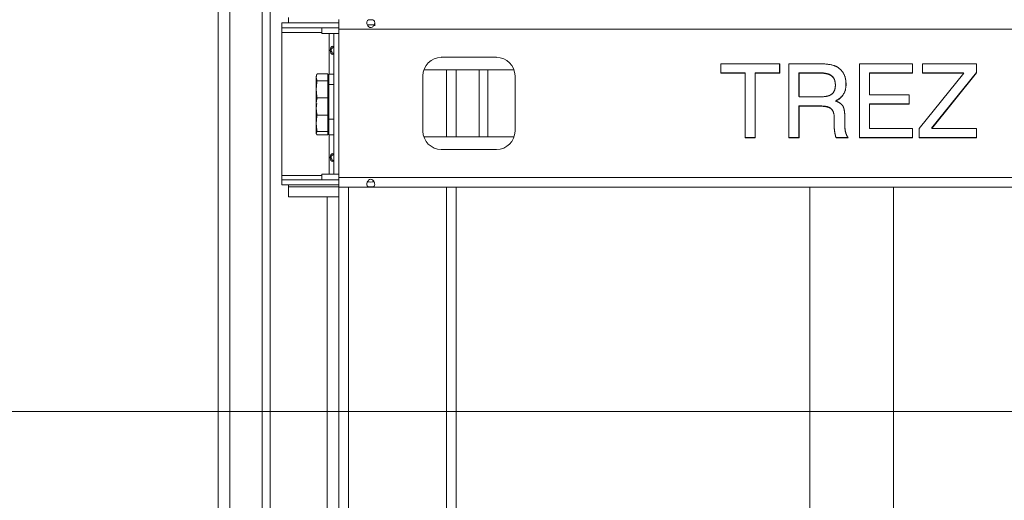
# Model space of a CAD drawing. Units: millimetres. Extents: x 0 to 420, y -32 to 359.
# Drawn here: x 162 to 179, y 246 to 254 of the extents above; entities that cross this region are included whole.
import ezdxf

# ---------------------------------------------------------------- set-up
doc = ezdxf.new("R2010")
doc.units = ezdxf.units.MM
for name, color, linetype, lineweight in [('CONTINUOUS', 7, 'Continuous', 0), ('DIMENSIONS', 137, 'Continuous', 0), ('TANGENT EDGES', 7, 'Continuous', 0), ('VISIBLE', 7, 'Continuous', 0)]:
    doc.layers.add(name, color=color, linetype=linetype, lineweight=lineweight)
doc.dimstyles.new('ISO-25', dxfattribs={"dimtxt": 2.5, "dimasz": 2.5, "dimexe": 1.25, "dimexo": 0.625, "dimtad": 1, "dimtxsty": 'Standard', "dimcen": 2.5, "dimadec": 0, "dimazin": 0, "dimtfac": 1, "dimtmove": 0, "dimatfit": 3, "dimfxl": 1, "dimarcsym": 0})

# ---------------------------------------------------------------- blocks, each defined once
blk = doc.blocks.new('D1')
at = {"layer": 'DIMENSIONS'}
for p, q in [((127.284, 163.971), (127.284, 195.135)), ((127.284, 162.201), (127.284, 179.553)), ((140.014, 162.201), (125.284, 162.201)), ((127.284, 136.629), (127.284, 159.201)), ((131.199, 133.629), (125.284, 133.629))]:
    blk.add_line(p, q, dxfattribs=at)
for points in [[(127.284, 162.201), (127.784, 159.201), (126.784, 159.201), (127.284, 162.201)], [(127.284, 133.629), (126.784, 136.629), (127.784, 136.629), (127.284, 133.629)]]:
    blk.add_lwpolyline(points, dxfattribs=at)
at = {"layer": 'DIMENSIONS', "insert": (124.462, 179.553), "char_height": 4.37101, "attachment_point": 5, "rotation": 90}
for s in ['{\\fHelen Bg|b0|i0|c0|p0;cabinet }{\\fHelen Bg|b0|i0|c0|p0;1000}{\\fHelen Bg|b0|i0|c0|p0;}', '{\\fHelen Bg|b0|i0|c0|p0;}', '{\\fHelen Bg|b0|i0|c0|p0;}']:
    blk.add_mtext(s, dxfattribs=at)

msp = doc.modelspace()

# ---------------------------------------------------------------- linework, layer by layer
at = {"layer": 'CONTINUOUS', "color": 7, "linetype": 'Continuous'}
msp.add_line((119.282, 247.143), (228.775, 247.143), dxfattribs=at)
at = {"layer": 'CONTINUOUS'}
msp.add_line((228.775, 247.143), (119.282, 247.143), dxfattribs=at)
at = {"layer": 'TANGENT EDGES'}
for p, q in [((167.925, 253.782), (167.925, 253.721)), ((166.342, 253.612), (167.025, 253.612)), ((167.15, 253.592), (167.15, 252.901)), ((167.313, 253.667), (184.799, 253.667)), ((167.165, 253.306), (167.181, 253.306)), ((169.15, 252.972), (169.15, 251.829)), ((169.707, 251.829), (169.707, 252.972)), ((169.856, 251.829), (169.856, 252.972)), ((167.142, 252.722), (167.228, 252.722)), ((167.142, 252.369), (167.125, 252.369)), ((167.142, 252.131), (167.228, 252.131)), ((167.15, 251.864), (167.15, 251.192)), ((167.165, 251.477), (167.181, 251.477)), ((167.025, 251.172), (166.342, 251.172)), ((184.799, 251.135), (167.313, 251.135)), ((167.476, 250.972), (167.476, 230.115)), ((169.15, 250.972), (169.15, 230.115))]:
    msp.add_line(p, q, dxfattribs=at)
at = {"layer": 'VISIBLE'}
for p, q in [((166.007, 230.687), (166.007, 263.715)), ((166.142, 230.687), (166.142, 263.715)), ((165.256, 239.858), (165.256, 262.278)), ((165.456, 239.631), (165.456, 262.371)), ((166.342, 253.689), (166.342, 253.775)), ((167.313, 253.775), (166.342, 253.775)), ((166.454, 253.775), (166.454, 253.863)), ((167.313, 253.829), (167.313, 253.667)), ((166.342, 253.612), (166.342, 253.689)), ((166.342, 253.689), (167.313, 253.689)), ((166.342, 251.172), (166.342, 253.612)), ((167.025, 253.689), (167.025, 253.612)), ((167.025, 253.592), (167.025, 253.612)), ((167.025, 253.592), (167.15, 253.592)), ((167.15, 253.592), (167.228, 253.592)), ((167.228, 253.592), (167.313, 253.592)), ((167.228, 253.592), (167.228, 251.192)), ((167.313, 253.667), (167.313, 251.135)), ((169.06, 253.187), (170.003, 253.187)), ((173.825, 253.076), (174.83, 253.076)), ((173.825, 252.917), (173.825, 253.076)), ((174.829, 253.076), (174.829, 252.922)), ((174.83, 253.076), (174.83, 252.917)), ((174.987, 253.076), (175.509, 253.076)), ((174.987, 251.815), (174.987, 253.076)), ((176.189, 253.076), (177.094, 253.076)), ((176.189, 251.815), (176.189, 253.076)), ((177.093, 253.076), (177.093, 252.922)), ((177.094, 253.076), (177.094, 252.917)), ((177.265, 253.076), (178.186, 253.076)), ((177.265, 252.917), (177.265, 253.076)), ((178.185, 253.076), (178.185, 252.925)), ((178.186, 253.076), (178.186, 252.92)), ((166.928, 252.867), (166.936, 252.89)), ((166.928, 252.846), (166.928, 252.867)), ((167.125, 252.905), (166.942, 252.905)), ((167.125, 252.905), (167.125, 252.788)), ((167.142, 252.901), (167.142, 252.722)), ((167.228, 252.901), (167.142, 252.901)), ((168.745, 251.929), (168.745, 252.872)), ((170.301, 252.972), (168.762, 252.972)), ((169.313, 252.972), (169.313, 251.829)), ((170.317, 252.872), (170.317, 251.929)), ((174.239, 252.922), (173.825, 252.922)), ((174.24, 252.917), (173.825, 252.917)), ((174.239, 252.917), (174.239, 252.922)), ((174.24, 251.815), (174.24, 252.917)), ((174.829, 252.922), (174.413, 252.922)), ((174.413, 252.922), (174.413, 251.819)), ((174.83, 252.917), (174.414, 252.917)), ((174.414, 252.917), (174.414, 251.815)), ((175.504, 252.922), (175.159, 252.922)), ((175.159, 252.922), (175.159, 252.516)), ((175.505, 252.917), (175.16, 252.917)), ((175.16, 252.917), (175.16, 252.511)), ((176.361, 252.922), (176.361, 252.55)), ((177.093, 252.922), (176.361, 252.922)), ((176.362, 252.917), (176.362, 252.546)), ((177.094, 252.917), (176.362, 252.917)), ((177.21, 251.97), (177.968, 252.917)), ((177.967, 252.922), (177.265, 252.922)), ((177.968, 252.917), (177.265, 252.917)), ((178.185, 252.925), (177.421, 251.977)), ((178.186, 252.92), (177.422, 251.973)), ((177.963, 252.917), (177.967, 252.922)), ((166.928, 252.641), (166.928, 252.846)), ((167.125, 252.788), (166.942, 252.788)), ((167.125, 252.848), (167.142, 252.848)), ((167.125, 252.788), (167.125, 252.493)), ((167.142, 252.722), (167.142, 252.392)), ((166.928, 252.404), (166.928, 252.641)), ((176.361, 252.55), (176.362, 252.55)), ((176.362, 252.546), (177.04, 252.546)), ((177.039, 252.546), (177.039, 252.392)), ((177.04, 252.546), (177.04, 252.387)), ((166.928, 252.383), (166.928, 252.404)), ((166.928, 252.314), (166.928, 252.383)), ((167.125, 252.493), (166.942, 252.493)), ((167.125, 252.493), (167.125, 252.397)), ((167.125, 252.397), (167.125, 252.202)), ((167.142, 252.392), (167.142, 252.131)), ((175.159, 252.516), (175.16, 252.516)), ((175.16, 252.511), (175.49, 252.511)), ((177.039, 252.392), (176.361, 252.392)), ((176.361, 252.392), (176.361, 251.977)), ((177.04, 252.387), (176.362, 252.387)), ((176.362, 252.387), (176.362, 251.973)), ((166.928, 252.061), (166.928, 252.314)), ((167.125, 252.202), (166.942, 252.202)), ((167.125, 252.202), (167.125, 251.921)), ((175.159, 252.358), (175.159, 251.819)), ((175.497, 252.358), (175.159, 252.358)), ((175.16, 252.353), (175.16, 251.815)), ((175.498, 252.353), (175.16, 252.353)), ((166.928, 251.892), (166.928, 252.061)), ((167.142, 251.864), (167.142, 252.131)), ((175.761, 251.996), (175.761, 252.154)), ((175.941, 252.159), (175.941, 252.016)), ((175.942, 252.154), (175.942, 252.012)), ((166.928, 251.888), (166.928, 251.892)), ((166.928, 251.888), (166.929, 251.883)), ((167.125, 251.921), (166.942, 251.921)), ((167.125, 251.864), (166.942, 251.864)), ((167.125, 251.921), (167.125, 251.864)), ((167.125, 251.907), (167.142, 251.907)), ((167.228, 251.864), (167.142, 251.864)), ((176.361, 251.977), (176.362, 251.977)), ((176.362, 251.973), (177.094, 251.973)), ((177.093, 251.973), (177.093, 251.819)), ((177.094, 251.973), (177.094, 251.815)), ((177.21, 251.815), (177.21, 251.97)), ((177.421, 251.977), (177.426, 251.977)), ((177.422, 251.973), (178.186, 251.973)), ((178.185, 251.973), (178.185, 251.819)), ((178.186, 251.973), (178.186, 251.815)), ((168.762, 251.829), (170.301, 251.829)), ((174.413, 251.819), (174.24, 251.819)), ((174.414, 251.815), (174.24, 251.815)), ((175.159, 251.819), (174.987, 251.819)), ((175.16, 251.815), (174.987, 251.815)), ((175.79, 251.819), (175.788, 251.824)), ((175.993, 251.819), (175.79, 251.819)), ((175.996, 251.815), (175.791, 251.815)), ((177.093, 251.819), (176.189, 251.819)), ((177.094, 251.815), (176.189, 251.815)), ((178.185, 251.819), (177.21, 251.819)), ((178.186, 251.815), (177.21, 251.815)), ((170.003, 251.615), (169.06, 251.615)), ((167.025, 251.192), (167.025, 251.172)), ((167.15, 251.192), (167.025, 251.192)), ((167.228, 251.192), (167.15, 251.192)), ((167.228, 251.192), (167.313, 251.192)), ((166.342, 251.095), (166.342, 251.172)), ((167.313, 251.095), (166.342, 251.095)), ((166.342, 251.095), (166.342, 251.009)), ((167.025, 251.172), (167.025, 251.095)), ((167.313, 250.972), (167.313, 251.135)), ((166.342, 251.009), (167.313, 251.009)), ((166.454, 250.977), (166.454, 251.009)), ((167.313, 250.977), (166.454, 250.977)), ((166.454, 250.806), (166.454, 250.977)), ((167.313, 250.972), (167.313, 231.108)), ((167.313, 250.972), (184.799, 250.972)), ((169.313, 250.972), (169.313, 231.108)), ((175.342, 250.972), (175.342, 230.029)), ((176.77, 250.972), (176.77, 230.029)), ((166.454, 250.806), (167.313, 250.806)), ((167.113, 230.858), (167.113, 250.806))]:
    msp.add_line(p, q, dxfattribs=at)
for centre, start, end in [((169.06, 252.872), 90, 180), ((170.003, 252.872), 0, 90), ((169.06, 251.929), 180, 270), ((170.003, 251.929), 270, 0)]:
    msp.add_arc(centre, 0.314, start, end, dxfattribs=at)
for points, knots in [([(167.788, 253.782), (167.788, 253.791), (167.792, 253.811), (167.816, 253.826), (167.856, 253.828), (167.897, 253.826), (167.92, 253.811), (167.925, 253.791), (167.925, 253.782)], [3.141593, 3.141593, 3.141593, 3.141593, 3.534292, 4.12334, 4.712389, 5.301438, 5.890486, 6.283185, 6.283185, 6.283185, 6.283185]), ([(167.925, 253.782), (167.925, 253.768), (167.917, 253.735), (167.884, 253.696), (167.842, 253.69), (167.805, 253.719), (167.789, 253.758), (167.788, 253.777), (167.788, 253.782)], [0, 0, 0, 0, 0.589049, 1.178097, 1.767146, 2.356194, 2.945243, 3.141593, 3.141593, 3.141593, 3.141593]), ([(167.913, 253.736), (167.911, 253.737), (167.908, 253.738), (167.892, 253.742), (167.856, 253.743), (167.82, 253.742), (167.805, 253.738), (167.802, 253.737), (167.799, 253.736)], [0.591268, 0.591268, 0.591268, 0.591268, 0.785398, 0.785398, 1.570796, 2.356194, 2.356194, 2.550325, 2.550325, 2.550325, 2.550325]), ([(167.165, 253.306), (167.165, 253.324), (167.17, 253.342), (167.186, 253.367), (167.197, 253.375), (167.205, 253.375)], [0, 0, 0, 0, 0.785398, 0.785398, 1.570796, 1.570796, 1.570796, 1.570796]), ([(167.205, 253.375), (167.213, 253.375), (167.22, 253.367), (167.226, 253.342), (167.227, 253.306), (167.226, 253.27), (167.22, 253.245), (167.213, 253.237), (167.205, 253.237)], [1.570796, 1.570796, 1.570796, 1.570796, 2.356194, 2.356194, 3.141593, 3.926991, 3.926991, 4.712389, 4.712389, 4.712389, 4.712389]), ([(167.205, 253.237), (167.197, 253.237), (167.186, 253.245), (167.17, 253.27), (167.165, 253.288), (167.165, 253.306)], [4.712389, 4.712389, 4.712389, 4.712389, 5.497787, 5.497787, 6.283185, 6.283185, 6.283185, 6.283185]), ([(167.22, 253.362), (167.207, 253.355), (167.187, 253.337), (167.181, 253.315), (167.181, 253.306)], [5.3244617, 5.3244617, 5.3244617, 5.3244617, 5.8904862, 6.2831853, 6.2831853, 6.2831853, 6.2831853]), ([(167.181, 253.306), (167.181, 253.292), (167.19, 253.271), (167.211, 253.255), (167.22, 253.25)], [0, 0, 0, 0, 0.5890486, 0.9587236, 0.9587236, 0.9587236, 0.9587236]), ([(167.165, 251.477), (167.165, 251.495), (167.17, 251.513), (167.186, 251.539), (167.197, 251.546), (167.205, 251.546)], [0, 0, 0, 0, 0.785398, 0.785398, 1.570796, 1.570796, 1.570796, 1.570796]), ([(167.22, 251.533), (167.207, 251.526), (167.187, 251.508), (167.181, 251.486), (167.181, 251.477)], [5.3244617, 5.3244617, 5.3244617, 5.3244617, 5.8904862, 6.2831853, 6.2831853, 6.2831853, 6.2831853]), ([(167.205, 251.546), (167.213, 251.546), (167.22, 251.539), (167.226, 251.513), (167.227, 251.477), (167.226, 251.442), (167.22, 251.416), (167.213, 251.409), (167.205, 251.409)], [1.570796, 1.570796, 1.570796, 1.570796, 2.356194, 2.356194, 3.141593, 3.926991, 3.926991, 4.712389, 4.712389, 4.712389, 4.712389]), ([(167.205, 251.409), (167.197, 251.409), (167.186, 251.416), (167.17, 251.442), (167.165, 251.459), (167.165, 251.477)], [4.712389, 4.712389, 4.712389, 4.712389, 5.497787, 5.497787, 6.283185, 6.283185, 6.283185, 6.283185]), ([(167.181, 251.477), (167.181, 251.464), (167.19, 251.442), (167.211, 251.426), (167.22, 251.421)], [0, 0, 0, 0, 0.5890486, 0.9587236, 0.9587236, 0.9587236, 0.9587236]), ([(167.788, 251.02), (167.788, 251.029), (167.792, 251.055), (167.816, 251.096), (167.856, 251.114), (167.897, 251.096), (167.92, 251.055), (167.925, 251.029), (167.925, 251.02)], [3.141593, 3.141593, 3.141593, 3.141593, 3.534292, 4.12334, 4.712389, 5.301438, 5.890486, 6.283185, 6.283185, 6.283185, 6.283185]), ([(167.925, 251.02), (167.925, 251.006), (167.917, 250.984), (167.884, 250.975), (167.842, 250.974), (167.805, 250.979), (167.789, 250.998), (167.788, 251.015), (167.788, 251.02)], [0, 0, 0, 0, 0.589049, 1.178097, 1.767146, 2.356194, 2.945243, 3.141593, 3.141593, 3.141593, 3.141593]), ([(167.799, 251.066), (167.802, 251.064), (167.805, 251.063), (167.82, 251.06), (167.856, 251.059), (167.892, 251.06), (167.908, 251.063), (167.911, 251.064), (167.913, 251.066)], [3.73286, 3.73286, 3.73286, 3.73286, 3.926991, 3.926991, 4.712389, 5.497787, 5.497787, 5.691918, 5.691918, 5.691918, 5.691918])]:
    msp.add_open_spline(points, degree=3, knots=knots, dxfattribs=at)
for points in [[(175.509, 253.076), (175.741, 253.076), (175.831, 253.009)], [(175.696, 252.886), (175.633, 252.922), (175.504, 252.922)], [(175.697, 252.881), (175.635, 252.917), (175.505, 252.917)], [(175.771, 252.786), (175.753, 252.853), (175.696, 252.886)], [(175.78, 252.712), (175.78, 252.833), (175.697, 252.881)], [(175.831, 253.009), (175.962, 252.913), (175.962, 252.727)], [(175.693, 252.542), (175.78, 252.586), (175.78, 252.712)], [(175.961, 252.731), (175.961, 252.524), (175.782, 252.446)], [(175.962, 252.727), (175.962, 252.52), (175.783, 252.442)], [(175.946, 252.844), (175.961, 252.793), (175.961, 252.731)], [(175.49, 252.511), (175.633, 252.511), (175.693, 252.542)], [(175.782, 252.446), (175.785, 252.445), (175.788, 252.444)], [(175.783, 252.442), (175.877, 252.409), (175.91, 252.351)], [(175.686, 252.327), (175.632, 252.358), (175.497, 252.358)], [(175.688, 252.322), (175.633, 252.353), (175.498, 252.353)], [(175.75, 252.238), (175.734, 252.299), (175.686, 252.327)], [(175.761, 252.154), (175.761, 252.28), (175.688, 252.322)], [(175.91, 252.351), (175.942, 252.292), (175.942, 252.154)], [(175.925, 252.312), (175.941, 252.255), (175.941, 252.159)], [(175.791, 251.815), (175.761, 251.918), (175.761, 251.996)], [(175.941, 252.016), (175.941, 251.955), (175.956, 251.903)], [(175.942, 252.012), (175.942, 251.895), (175.996, 251.815)]]:
    msp.add_open_spline(points, degree=2, dxfattribs=at)
for points, weights in [([(166.928, 252.846), (166.928, 252.867), (166.936, 252.89)], [1, 1.05541908588, 1.0670177221]), ([(166.936, 252.89), (166.938, 252.897), (166.942, 252.905)], [1.0670177221, 1.07082768763, 1.06990935267]), ([(166.942, 252.788), (166.928, 252.819), (166.928, 252.846)], [1.06990935267, 1.07362336465, 1]), ([(166.928, 252.641), (166.928, 252.709), (166.942, 252.788)], [1, 1.07362336465, 1.06990935267]), ([(166.942, 252.493), (166.928, 252.572), (166.928, 252.641)], [1.06990935267, 1.07362336465, 1]), ([(166.928, 252.404), (166.928, 252.445), (166.942, 252.493)], [1, 1.07362336465, 1.06990935267]), ([(166.928, 252.383), (166.928, 252.394), (166.928, 252.404)], [1.03093530755, 1.0177035307, 1]), ([(166.928, 252.314), (166.928, 252.354), (166.936, 252.397)], [1, 1.05564754339, 1.06711260496]), ([(166.942, 252.202), (166.928, 252.262), (166.928, 252.314)], [1.06990935267, 1.07362336465, 1]), ([(166.928, 252.061), (166.928, 252.127), (166.942, 252.202)], [1, 1.07362336465, 1.06990935267]), ([(166.942, 251.921), (166.928, 251.996), (166.928, 252.061)], [1.06990935267, 1.07362336465, 1]), ([(166.928, 251.892), (166.928, 251.906), (166.942, 251.921)], [1, 1.07362336465, 1.06990935267]), ([(166.929, 251.883), (166.928, 251.888), (166.928, 251.892)], [1.04168010033, 1.02546681431, 1]), ([(166.942, 251.864), (166.933, 251.874), (166.929, 251.883)], [1.06990935267, 1.07233866306, 1.04168010033])]:
    msp.add_rational_spline(points, weights, degree=2, dxfattribs=at)

# ---------------------------------------------------------------- dimensions: what is measured, and where the dimension line sits
at = {"layer": 'DIMENSIONS'}
dim = msp.add_linear_dim(base=(0, 0), p1=(142.014, 162.201), p2=(133.199, 133.629), angle=90, text='cabinet <>', dimstyle='ISO-25', override={"dimtxt": 4.371014, "dimtad": 1, "dimdec": 0, "dimzin": 0, "dimse1": 0, "dimse2": 0, "dimsd1": 0, "dimsd2": 0, "dimadec": 0, "dimazin": 0, "dimtol": 0, "dimlim": 0, "dimtp": 0.005, "dimtm": 0.002, "dimtdec": 0}, dxfattribs=at)
dim.commit()
dim.dimension.update_dxf_attribs({"geometry": 'D1', "text_midpoint": (300.518, 298.897), "text_rotation": 90})

doc.saveas('drawing.dxf')
